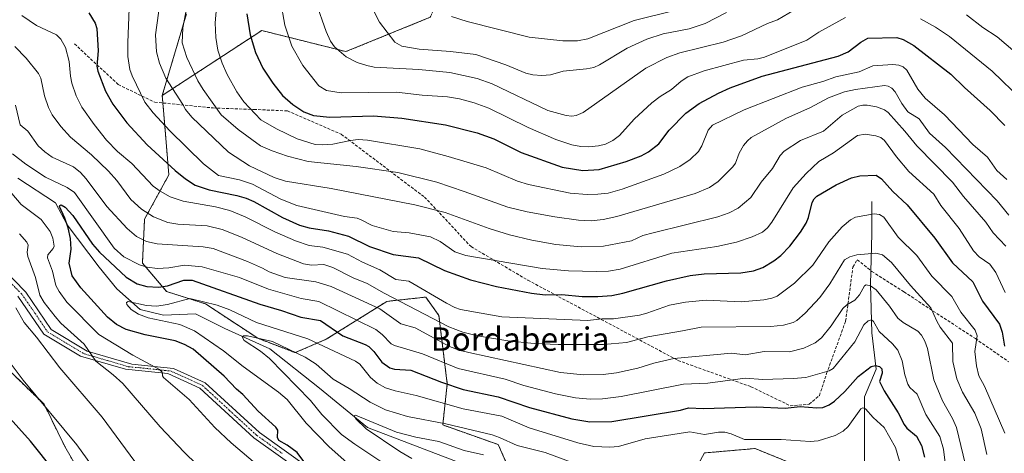
# Model space of a CAD drawing. Units: metres. Extents: x 668339 to 671798, y 4751316 to 4753713.
# Drawn here: x 668762 to 669099, y 4753220 to 4753369 of the extents above; entities that cross this region are included whole.
import ezdxf
from ezdxf.enums import TextEntityAlignment as Align

# ---------------------------------------------------------------- set-up
doc = ezdxf.new("R2010")
doc.units = ezdxf.units.M
doc.header["$MEASUREMENT"] = 0
for name, pattern in [('TRAZO_Y_PUNTO', [1, 0.5, -0.25, 0, -0.25]), ('TRAZOS', [0.75, 0.5, -0.25]), ('TRAZOSX2', [1.5, 1, -0.5])]:
    doc.linetypes.add(name, pattern=pattern)
for name, color, linetype, lineweight in [('Arbolado forestal', 92, 'TRAZOS', 0), ('Arbolado forestal CxS', 92, 'Continuous', 0), ('Camino', 19, 'Continuous', 0), ('Camino Cxs', 19, 'Continuous', 0), ('Camino eje', 39, 'TRAZO_Y_PUNTO', 13), ('Corriente natural lineal', 142, 'Continuous', 13), ('Curva de nivel maestra', 36, 'Continuous', 30), ('Curva de nivel normal', 36, 'Continuous', 0), ('Senda', 19, 'TRAZOSX2', 0), ('Texto cartográfico', 19, 'Continuous', 0)]:
    doc.layers.add(name, color=color, linetype=linetype, lineweight=lineweight)
doc.styles.add('Arial', font='txt', dxfattribs={"height": 0.2})

# ---------------------------------------------------------------- blocks, each defined once
blk = doc.blocks.new('*U154')
at = {"layer": 'Arbolado forestal CxS', "color": 92, "linetype": 'Continuous', "lineweight": 0}
blk.add_polyline3d([(668902.41, 4753369.45, 1068.79), (668873.53, 4753357.71, 1060.11), (668844.64, 4753364.94, 1051.43), (668810.51, 4753342.68, 1032.71), (668818.83, 4753370.65, 1039.84)], dxfattribs=at)
blk = doc.blocks.new('*U158')
at = {"layer": 'Curva de nivel normal', "color": 36, "linetype": 'Continuous', "lineweight": 0}
for points in [[(668840.25, 4753198.89, 1010), (668818.08, 4753220.42, 1010), (668809.75, 4753229.18, 1010), (668796.97, 4753243.98, 1010), (668793.71, 4753247.01, 1010), (668787.79, 4753251.68, 1010), (668783.75, 4753257.5, 1010), (668775.77, 4753264.72, 1010), (668773.78, 4753266.96, 1010), (668770.05, 4753271.74, 1010), (668768.58, 4753274.25, 1010), (668767.02, 4753280.28, 1010), (668764.37, 4753287.53, 1010), (668764.18, 4753289, 1010), (668764.48, 4753291.39, 1010), (668764.07, 4753292.43, 1010), (668761.51, 4753295.23, 1010)], [(668760.17, 4753339.33, 1010), (668761.82, 4753332.61, 1010), (668764.4, 4753330.42, 1010), (668767.98, 4753325.41, 1010), (668770.19, 4753323.34, 1010), (668772.73, 4753321.57, 1010), (668780.12, 4753318.18, 1010), (668782.43, 4753316.23, 1010), (668784.47, 4753314.09, 1010), (668791.54, 4753304.62, 1010), (668798.44, 4753297.1, 1010), (668801.71, 4753294.32, 1010), (668805.13, 4753292.64, 1010), (668808.74, 4753291.79, 1010), (668824.59, 4753290.77, 1010), (668827.93, 4753290.21, 1010), (668839.81, 4753285.84, 1010), (668844.87, 4753283.5, 1010), (668847.21, 4753282.26, 1010), (668852.73, 4753280.28, 1010), (668863.2, 4753278.79, 1010), (668868.43, 4753277.24, 1010), (668885.1, 4753269.55, 1010), (668892.39, 4753264.42, 1010), (668897.27, 4753263.04, 1010), (668909.02, 4753256.72, 1010), (668912.42, 4753255.39, 1010), (668915.69, 4753254.57, 1010), (668947.08, 4753247.76, 1010), (668955.03, 4753246.94, 1010), (668961.73, 4753247.06, 1010), (668966.34, 4753247.66, 1010), (668973.69, 4753249.22, 1010), (668979.13, 4753250.93, 1010), (668985.98, 4753252.6, 1010), (669005.8, 4753254.44, 1010), (669010.46, 4753253.86, 1010), (669016.95, 4753255, 1010), (669025.72, 4753254.8, 1010), (669030.57, 4753256.12, 1010), (669034.49, 4753257.93, 1010), (669036.66, 4753259.63, 1010), (669040.01, 4753263.72, 1010), (669044.03, 4753269.69, 1010), (669045.33, 4753270.94, 1010), (669048.09, 4753272.51, 1010), (669049.71, 4753274.41, 1010), (669051.41, 4753277.44, 1010), (669051.96, 4753277.79, 1010), (669053.43, 4753277.51, 1010), (669055.46, 4753276.14, 1010), (669059.95, 4753270.51, 1010), (669062.88, 4753266.38, 1010), (669064.72, 4753264.91, 1010), (669069.7, 4753261.9, 1010), (669070.93, 4753260.58, 1010), (669072.16, 4753258.49, 1010), (669073.04, 4753255.96, 1010), (669075.2, 4753245.23, 1010), (669078.21, 4753238.07, 1010), (669081.62, 4753232, 1010), (669082.91, 4753228.96, 1010), (669086.76, 4753213.23, 1010)]]:
    blk.add_polyline3d(points, dxfattribs=at)
blk = doc.blocks.new('*U163')
at = {"layer": 'Curva de nivel normal', "color": 36, "linetype": 'Continuous', "lineweight": 0}
for points in [[(668851.09, 4753375.21, 1055), (668852.6, 4753366.76, 1055), (668855.02, 4753359.59, 1055), (668858.77, 4753352.89, 1055), (668864.19, 4753345.96, 1055), (668866.87, 4753344.43, 1055), (668871.94, 4753343.55, 1055), (668890.82, 4753343.84, 1055), (668899.72, 4753342.76, 1055), (668908.36, 4753342.17, 1055), (668912.5, 4753341.49, 1055), (668917.46, 4753340.14, 1055), (668922.58, 4753338.31, 1055), (668936.02, 4753331.7, 1055), (668945.58, 4753327.59, 1055), (668950.98, 4753325.8, 1055), (668954.1, 4753325.21, 1055), (668956.8, 4753325.1, 1055), (668960.12, 4753325.45, 1055), (668962.56, 4753326.04, 1055), (668965.08, 4753327.24, 1055), (668967.33, 4753328.98, 1055), (668972.35, 4753334.6, 1055), (668978.48, 4753340.16, 1055), (668981.37, 4753342.37, 1055), (668985.25, 4753344.71, 1055), (668988.48, 4753347.55, 1055), (668990.79, 4753349.06, 1055), (668996.41, 4753351.1, 1055), (669009.93, 4753354.73, 1055), (669014.86, 4753355.21, 1055), (669017.05, 4753355.83, 1055), (669031.62, 4753361.64, 1055), (669035.79, 4753364.37, 1055), (669044.92, 4753369.38, 1055)], [(669070.61, 4753368.92, 1055), (669075.73, 4753366.12, 1055), (669080.57, 4753362.89, 1055), (669095.23, 4753350.95, 1055), (669105.37, 4753341.21, 1055)]]:
    blk.add_polyline3d(points, dxfattribs=at)
blk = doc.blocks.new('*U170')
at = {"layer": 'Curva de nivel normal', "color": 36, "linetype": 'Continuous', "lineweight": 0}
blk.add_polyline3d([(668896.17, 4753218.25, 985), (668892, 4753220.64, 985), (668880.41, 4753228.49, 985), (668876.94, 4753231.86, 985), (668876.39, 4753232.92, 985), (668876.76, 4753233.18, 985), (668890.86, 4753227.36, 985), (668897.46, 4753225.61, 985), (668905.44, 4753224.17, 985), (668914.04, 4753221.03, 985), (668920.69, 4753219.57, 985)], dxfattribs=at)
blk = doc.blocks.new('*U181')
at = {"layer": 'Curva de nivel normal', "color": 36, "linetype": 'Continuous', "lineweight": 0}
blk.add_polyline3d([(669004.04, 4753371.13, 1065), (668996.79, 4753367.35, 1065), (668991.28, 4753365.56, 1065), (668982.38, 4753363.81, 1065), (668976.79, 4753361.97, 1065), (668970.01, 4753358.88, 1065), (668960.52, 4753353.15, 1065), (668958.52, 4753352.28, 1065), (668955.99, 4753351.77, 1065), (668948.07, 4753351.01, 1065), (668943.71, 4753349.74, 1065), (668940.75, 4753349.51, 1065), (668937.69, 4753349.72, 1065), (668935.25, 4753350.28, 1065), (668928.43, 4753353.13, 1065), (668918.11, 4753356.76, 1065), (668909.42, 4753357.77, 1065), (668898.69, 4753358.5, 1065), (668892.73, 4753359.62, 1065), (668890.34, 4753360.98, 1065), (668885.05, 4753367.81, 1065), (668881.71, 4753374.29, 1065)], dxfattribs=at)
blk = doc.blocks.new('*U185')
at = {"layer": 'Curva de nivel normal', "color": 36, "linetype": 'Continuous', "lineweight": 0}
for points in [[(669079.97, 4753209.26, 1005), (669078.55, 4753221.46, 1005), (669077.24, 4753225.81, 1005), (669072.49, 4753233.32, 1005), (669069.52, 4753240.38, 1005), (669067, 4753242.66, 1005), (669066.29, 4753243.8, 1005), (669065.23, 4753246.92, 1005), (669064.34, 4753251.75, 1005), (669062.79, 4753255.39, 1005), (669061.07, 4753257.64, 1005), (669056.42, 4753261.79, 1005), (669054.45, 4753265.29, 1005), (669053.82, 4753265.84, 1005), (669052.67, 4753265.49, 1005), (669051.18, 4753264.05, 1005), (669048.11, 4753258.32, 1005), (669040.61, 4753249.09, 1005), (669039.34, 4753248.36, 1005), (669031.29, 4753246.09, 1005), (669026.94, 4753245.65, 1005), (669016.55, 4753245.4, 1005), (669010.53, 4753245.81, 1005), (668997.72, 4753244.13, 1005), (668989.27, 4753243.76, 1005), (668967.96, 4753239.59, 1005), (668961.52, 4753238.76, 1005), (668957.25, 4753238.59, 1005), (668952.25, 4753239.04, 1005), (668945.36, 4753240.44, 1005), (668934.55, 4753243.32, 1005), (668928.2, 4753245.47, 1005), (668912.05, 4753249.16, 1005), (668899.77, 4753254.19, 1005), (668890.19, 4753256.98, 1005), (668888.99, 4753257.63, 1005), (668885.96, 4753260.83, 1005), (668883.75, 4753262.5, 1005), (668864.2, 4753272.11, 1005), (668858.13, 4753273.1, 1005), (668846.96, 4753276.34, 1005), (668836.96, 4753280.26, 1005), (668824.17, 4753284.02, 1005), (668818.18, 4753284.55, 1005), (668812.72, 4753283.66, 1005), (668808.84, 4753283.42, 1005), (668805.37, 4753283.82, 1005), (668802.72, 4753284.64, 1005), (668797.37, 4753287.41, 1005), (668794.01, 4753290.35, 1005), (668780.42, 4753309.48, 1005), (668777.85, 4753311.12, 1005), (668770.43, 4753314.68, 1005), (668763.69, 4753319.13, 1005), (668759.17, 4753322.73, 1005)], [(668758.95, 4753309.05, 1005), (668762.1, 4753305.32, 1005), (668769.02, 4753300.23, 1005), (668772.1, 4753296.04, 1005), (668772.96, 4753293.83, 1005), (668773.41, 4753291.09, 1005), (668773.15, 4753290.22, 1005), (668771.27, 4753288.04, 1005), (668771.16, 4753287, 1005), (668772.9, 4753282.43, 1005), (668774.02, 4753277.57, 1005), (668775.12, 4753275.49, 1005), (668777.77, 4753271.84, 1005), (668788.77, 4753260.74, 1005), (668800.38, 4753253.7, 1005), (668809.53, 4753248.84, 1005), (668810.54, 4753247.92, 1005), (668810.65, 4753247.32, 1005), (668810.64, 4753246.6, 1005), (668811, 4753246.07, 1005), (668819.77, 4753238.46, 1005), (668828.56, 4753228.93, 1005), (668834.19, 4753223.64, 1005), (668844.01, 4753215.36, 1005)]]:
    blk.add_polyline3d(points, dxfattribs=at)
blk = doc.blocks.new('*U191')
at = {"layer": 'Curva de nivel normal', "color": 36, "linetype": 'Continuous', "lineweight": 0}
blk.add_polyline3d([(668829.1, 4753372.8, 1045), (668828.68, 4753367.54, 1045), (668828.89, 4753362.52, 1045), (668829.59, 4753358.22, 1045), (668831.04, 4753353.78, 1045), (668832.78, 4753349.91, 1045), (668836.11, 4753343.91, 1045), (668838.47, 4753340.52, 1045), (668844.32, 4753334.33, 1045), (668849.71, 4753331.23, 1045), (668856.84, 4753327.81, 1045), (668862.92, 4753325.9, 1045), (668865.59, 4753325.71, 1045), (668868.99, 4753325.98, 1045), (668875.09, 4753327.3, 1045), (668877.76, 4753327.62, 1045), (668880.87, 4753327.39, 1045), (668898.86, 4753324.34, 1045), (668908.62, 4753321.79, 1045), (668921.68, 4753317.89, 1045), (668932.37, 4753313.35, 1045), (668936.13, 4753312.2, 1045), (668950.46, 4753309.25, 1045), (668956.28, 4753308.74, 1045), (668959.93, 4753308.81, 1045), (668963.52, 4753309.26, 1045), (668968.24, 4753310.59, 1045), (668982.61, 4753315.69, 1045), (668988.1, 4753318.35, 1045), (668991.58, 4753320.74, 1045), (668994.48, 4753323.45, 1045), (668995.59, 4753325.4, 1045), (668997.76, 4753330.76, 1045), (668999.29, 4753332.54, 1045), (669010.17, 4753337.75, 1045), (669030.04, 4753345.56, 1045), (669037.12, 4753347.44, 1045), (669041.59, 4753349.1, 1045), (669049.59, 4753350.82, 1045), (669054.27, 4753352.78, 1045), (669061.18, 4753353.28, 1045), (669063.16, 4753353.1, 1045), (669064.68, 4753352.44, 1045), (669065.91, 4753351.31, 1045), (669069.73, 4753344.83, 1045), (669072.21, 4753341.75, 1045), (669078.86, 4753336.06, 1045), (669088.6, 4753325.83, 1045), (669093.65, 4753321.51, 1045), (669096.76, 4753316.95, 1045), (669100.27, 4753313.91, 1045)], dxfattribs=at)
blk = doc.blocks.new('*U194')
at = {"layer": 'Curva de nivel normal', "color": 36, "linetype": 'Continuous', "lineweight": 0}
blk.add_polyline3d([(668909.71, 4753369.71, 1070), (668915.08, 4753368.07, 1070), (668936.33, 4753362.68, 1070), (668947.95, 4753361.45, 1070), (668952.93, 4753361.36, 1070), (668956.56, 4753362.04, 1070), (668972.38, 4753368.41, 1070), (668985.78, 4753371.66, 1070)], dxfattribs=at)
blk = doc.blocks.new('*U196')
at = {"layer": 'Curva de nivel normal', "color": 36, "linetype": 'Continuous', "lineweight": 0}
blk.add_polyline3d([(668879.84, 4753211.61, 995), (668867.81, 4753222.27, 995), (668859.94, 4753230.38, 995), (668853.34, 4753238.49, 995), (668850.37, 4753241.02, 995), (668838.24, 4753249.78, 995), (668831.49, 4753255.13, 995), (668821.61, 4753262.06, 995), (668816.55, 4753264.21, 995), (668805.74, 4753266.44, 995), (668802.33, 4753267.75, 995), (668799.89, 4753269.35, 995), (668798.4, 4753271.1, 995), (668798.26, 4753271.79, 995), (668798.8, 4753272.14, 995), (668805.06, 4753270.7, 995), (668808.58, 4753270.54, 995), (668812.31, 4753271.08, 995), (668819.99, 4753273.14, 995), (668829.38, 4753270.79, 995), (668833.67, 4753269.24, 995), (668842.81, 4753264.91, 995), (668860.48, 4753259.3, 995), (668876.83, 4753251.68, 995), (668878.32, 4753250.61, 995), (668882, 4753246.01, 995), (668884.21, 4753244.12, 995), (668887.14, 4753242.49, 995), (668890.4, 4753241.44, 995), (668897.59, 4753239.87, 995), (668913.78, 4753235.34, 995), (668926.96, 4753232.77, 995), (668936.43, 4753228.8, 995), (668953.04, 4753223.62, 995), (668958.57, 4753222.44, 995), (668964.02, 4753222.16, 995), (668967.02, 4753222.41, 995), (668976.19, 4753225.03, 995), (668991.5, 4753227.42, 995), (668996.53, 4753226.5, 995), (669001.3, 4753227.36, 995), (669003.47, 4753227.28, 995), (669005.63, 4753226.73, 995), (669010.26, 4753224.76, 995), (669015.23, 4753224.77, 995), (669022.8, 4753224.86, 995), (669032.78, 4753224.1, 995), (669035.54, 4753224.35, 995), (669041.34, 4753226.16, 995), (669044.12, 4753227.66, 995), (669045.76, 4753229.23, 995), (669050.13, 4753235.27, 995), (669050.86, 4753235.7, 995), (669051.76, 4753235.3, 995), (669054.42, 4753232.33, 995), (669058.2, 4753228.9, 995), (669061.99, 4753222.09, 995), (669063.41, 4753217.4, 995)], dxfattribs=at)
blk = doc.blocks.new('*U197')
at = {"layer": 'Curva de nivel normal', "color": 36, "linetype": 'Continuous', "lineweight": 0}
blk.add_polyline3d([(668892.39, 4753212.69, 990), (668876.55, 4753223.17, 990), (668872.06, 4753226.56, 990), (668865.29, 4753233.42, 990), (668861.37, 4753238.13, 990), (668847.25, 4753252.51, 990), (668844.26, 4753255.06, 990), (668838.58, 4753258.76, 990), (668837.89, 4753260.02, 990), (668838.35, 4753260.35, 990), (668839.73, 4753260.35, 990), (668848.33, 4753258.33, 990), (668859.5, 4753252.96, 990), (668863.3, 4753250.56, 990), (668869.17, 4753245.43, 990), (668874.69, 4753242.32, 990), (668881.86, 4753237.6, 990), (668887.09, 4753235.01, 990), (668894.66, 4753232.74, 990), (668907.83, 4753230.22, 990), (668923.7, 4753226.45, 990), (668926.18, 4753225.54, 990), (668932.23, 4753222.72, 990), (668941.83, 4753220.32, 990), (668956.05, 4753215.06, 990)], dxfattribs=at)
blk = doc.blocks.new('*U199')
at = {"layer": 'Curva de nivel normal', "color": 36, "linetype": 'Continuous', "lineweight": 0}
blk.add_polyline3d([(668799.39, 4753378.4, 1030), (668798.7, 4753360.77, 1030), (668798.75, 4753356.08, 1030), (668799.43, 4753351.58, 1030), (668800.18, 4753349.36, 1030), (668804.5, 4753340.41, 1030), (668807.41, 4753336.73, 1030), (668813.07, 4753330.54, 1030), (668824.71, 4753319.28, 1030), (668829.8, 4753315.27, 1030), (668837.02, 4753313.79, 1030), (668841.42, 4753312.33, 1030), (668851.24, 4753307.15, 1030), (668856.68, 4753305.03, 1030), (668873.05, 4753301.19, 1030), (668877.39, 4753300.59, 1030), (668878.77, 4753300.06, 1030), (668882.52, 4753298.17, 1030), (668889.71, 4753296.11, 1030), (668895.25, 4753295.66, 1030), (668902.56, 4753294.28, 1030), (668905.84, 4753292.64, 1030), (668910.9, 4753289.06, 1030), (668914.61, 4753287.81, 1030), (668940.83, 4753283.42, 1030), (668949.92, 4753282.62, 1030), (668959.53, 4753282.34, 1030), (668963.55, 4753282.5, 1030), (668967.56, 4753283.12, 1030), (668985.37, 4753288.6, 1030), (669000.75, 4753290.88, 1030), (669007.55, 4753292.47, 1030), (669012.83, 4753294.26, 1030), (669016.45, 4753295.89, 1030), (669018.15, 4753297.28, 1030), (669019.64, 4753299.29, 1030), (669026.98, 4753311.03, 1030), (669031.36, 4753315.97, 1030), (669035.76, 4753320.07, 1030), (669040.72, 4753323.03, 1030), (669049.06, 4753328.97, 1030), (669051.65, 4753329.45, 1030), (669055.29, 4753328.87, 1030), (669057.03, 4753328.26, 1030), (669058.22, 4753327.3, 1030), (669062.35, 4753321.68, 1030), (669066.64, 4753316.59, 1030), (669075.16, 4753308.81, 1030), (669077.58, 4753305.03, 1030), (669083.88, 4753297.14, 1030), (669088.82, 4753289.4, 1030), (669090.76, 4753287.39, 1030), (669094.42, 4753284.89, 1030), (669096.46, 4753282.02, 1030), (669099.71, 4753275.15, 1030)], dxfattribs=at)
blk = doc.blocks.new('*U200')
at = {"layer": 'Curva de nivel normal', "color": 36, "linetype": 'Continuous', "lineweight": 0}
for points in [[(668801.34, 4753195.09, 1020), (668781.25, 4753222.93, 1020), (668762.86, 4753245.09, 1020), (668755.93, 4753254.27, 1020)], [(668762.3, 4753370.05, 1020), (668767.43, 4753366.63, 1020), (668774.24, 4753363.44, 1020), (668775.78, 4753361.93, 1020), (668777.3, 4753359.17, 1020), (668778.64, 4753354.29, 1020), (668779, 4753349.28, 1020), (668779.51, 4753346.85, 1020), (668781.02, 4753342.61, 1020), (668782.94, 4753338.62, 1020), (668787.14, 4753332.72, 1020), (668791.42, 4753327.42, 1020), (668795.18, 4753323.51, 1020), (668800.03, 4753319.35, 1020), (668807.44, 4753311.64, 1020), (668809.75, 4753309.88, 1020), (668813.23, 4753307.96, 1020), (668817.7, 4753306.46, 1020), (668828.81, 4753304.54, 1020), (668833.69, 4753303.24, 1020), (668839.01, 4753301.15, 1020), (668849.14, 4753295.91, 1020), (668856.2, 4753292.88, 1020), (668860.9, 4753291.32, 1020), (668865.65, 4753290.71, 1020), (668874.07, 4753288.33, 1020), (668879.23, 4753285.56, 1020), (668885.1, 4753282.89, 1020), (668890.65, 4753279.68, 1020), (668895.07, 4753279.07, 1020), (668907.97, 4753271.53, 1020), (668910.83, 4753270.01, 1020), (668912.8, 4753269.38, 1020), (668926.95, 4753266.8, 1020), (668956.56, 4753265.62, 1020), (668961.27, 4753266.12, 1020), (668965.34, 4753266.13, 1020), (668974.22, 4753267.44, 1020), (668976.7, 4753268.04, 1020), (668984.53, 4753270.81, 1020), (668989.99, 4753271.84, 1020), (668997.1, 4753272.5, 1020), (669009.05, 4753271.94, 1020), (669016.83, 4753272.66, 1020), (669019.64, 4753273.25, 1020), (669021.42, 4753273.97, 1020), (669027.41, 4753278.34, 1020), (669033.74, 4753284.55, 1020), (669039.19, 4753292.58, 1020), (669043.73, 4753297.66, 1020), (669046.64, 4753300.12, 1020), (669048.29, 4753301.02, 1020), (669054.77, 4753302.09, 1020), (669056.53, 4753301.94, 1020), (669057.99, 4753301.03, 1020), (669062.92, 4753294.09, 1020), (669069.38, 4753287.86, 1020), (669074.54, 4753280.73, 1020), (669081.34, 4753273.81, 1020), (669084.47, 4753268.48, 1020), (669089.35, 4753262.21, 1020), (669090.01, 4753260.31, 1020), (669089.31, 4753254.93, 1020), (669089.79, 4753250.09, 1020), (669090.62, 4753246.67, 1020), (669092.61, 4753243.03, 1020), (669099.49, 4753227.02, 1020)]]:
    blk.add_polyline3d(points, dxfattribs=at)
blk = doc.blocks.new('*U202')
at = {"layer": 'Curva de nivel normal', "color": 36, "linetype": 'Continuous', "lineweight": 0}
blk.add_polyline3d([(668819.7, 4753377.44, 1040), (668817.63, 4753365.86, 1040), (668817.34, 4753360.75, 1040), (668818.96, 4753355.71, 1040), (668822.73, 4753347.74, 1040), (668824.5, 4753344.73, 1040), (668830.73, 4753336, 1040), (668836.54, 4753331, 1040), (668844.27, 4753325.47, 1040), (668848.21, 4753323.68, 1040), (668853.53, 4753321.85, 1040), (668860.54, 4753320.05, 1040), (668877.03, 4753318.36, 1040), (668891.38, 4753316.33, 1040), (668904.68, 4753312.99, 1040), (668914.13, 4753309.83, 1040), (668929.07, 4753304.4, 1040), (668935.65, 4753302.81, 1040), (668945.17, 4753301.04, 1040), (668953.25, 4753299.91, 1040), (668957.69, 4753299.77, 1040), (668961.71, 4753300.14, 1040), (668966.5, 4753301.19, 1040), (668993.34, 4753309.06, 1040), (668998.28, 4753311.1, 1040), (669001.21, 4753313.18, 1040), (669006.28, 4753318.19, 1040), (669007.16, 4753319.51, 1040), (669008.46, 4753322.9, 1040), (669009.92, 4753325.53, 1040), (669011.23, 4753327.19, 1040), (669012.54, 4753328.23, 1040), (669024.4, 4753334.74, 1040), (669032.86, 4753338.61, 1040), (669039.08, 4753341.91, 1040), (669044.53, 4753343.91, 1040), (669048.37, 4753344.69, 1040), (669058.23, 4753346.14, 1040), (669059.5, 4753345.9, 1040), (669060.78, 4753345.17, 1040), (669061.97, 4753343.9, 1040), (669064.18, 4753339.92, 1040), (669066.31, 4753337.05, 1040), (669070.12, 4753334.66, 1040), (669073.76, 4753329.75, 1040), (669079.19, 4753324.88, 1040), (669096.91, 4753306.56, 1040), (669100.88, 4753301.69, 1040)], dxfattribs=at)
blk = doc.blocks.new('*U214')
at = {"layer": 'Curva de nivel normal', "color": 36, "linetype": 'Continuous', "lineweight": 0}
for points in [[(668863.2, 4753374.6, 1060), (668866.7, 4753364.61, 1060), (668868.23, 4753361.24, 1060), (668869.59, 4753359.39, 1060), (668873.61, 4753355.93, 1060), (668877.35, 4753353.94, 1060), (668880.73, 4753352.92, 1060), (668883.16, 4753352.42, 1060), (668898.53, 4753351.6, 1060), (668909.19, 4753350.54, 1060), (668918.53, 4753348.5, 1060), (668923.73, 4753346.66, 1060), (668942.79, 4753337.49, 1060), (668949.09, 4753335.78, 1060), (668951.06, 4753335.57, 1060), (668952.5, 4753335.79, 1060), (668954.87, 4753336.89, 1060), (668976.36, 4753351.98, 1060), (668983.58, 4753355.65, 1060), (668988.02, 4753357.26, 1060), (669002.91, 4753360.98, 1060), (669009.27, 4753363.1, 1060), (669018.16, 4753367.29, 1060), (669021.56, 4753368.55, 1060), (669027.41, 4753372.07, 1060)], [(669086.35, 4753370.36, 1060), (669092.02, 4753365.92, 1060), (669096.9, 4753362.77, 1060), (669105.34, 4753355.53, 1060)]]:
    blk.add_polyline3d(points, dxfattribs=at)
blk = doc.blocks.new('*U224')
at = {"layer": 'Curva de nivel normal', "color": 36, "linetype": 'Continuous', "lineweight": 0}
blk.add_polyline3d([(668810.22, 4753378.38, 1035), (668808.17, 4753363.42, 1035), (668808.49, 4753357.68, 1035), (668809.6, 4753353.8, 1035), (668811.79, 4753348.65, 1035), (668817.63, 4753339.64, 1035), (668818.47, 4753337.84, 1035), (668820.72, 4753335.3, 1035), (668833.21, 4753323.23, 1035), (668840.45, 4753318.54, 1035), (668848.9, 4753314.61, 1035), (668852.77, 4753313.27, 1035), (668868.45, 4753310.77, 1035), (668897.12, 4753305.2, 1035), (668907.52, 4753302.6, 1035), (668922.65, 4753297.11, 1035), (668929.62, 4753294.94, 1035), (668937.35, 4753293.05, 1035), (668945.49, 4753291.64, 1035), (668954.26, 4753290.84, 1035), (668961.9, 4753291.02, 1035), (668971.47, 4753292.85, 1035), (668975.41, 4753294.69, 1035), (668978.91, 4753295.62, 1035), (669001.14, 4753301.05, 1035), (669004.96, 4753302.49, 1035), (669008.02, 4753304.11, 1035), (669012.46, 4753307.69, 1035), (669015.92, 4753312.98, 1035), (669019.8, 4753317.6, 1035), (669022.45, 4753322.1, 1035), (669023.86, 4753323.64, 1035), (669029.45, 4753327.22, 1035), (669037.4, 4753330.49, 1035), (669043.7, 4753335.92, 1035), (669049.21, 4753339.03, 1035), (669050.78, 4753339.4, 1035), (669052.32, 4753339.32, 1035), (669055.56, 4753338.74, 1035), (669058.31, 4753337.8, 1035), (669059.55, 4753336.81, 1035), (669065.23, 4753330.43, 1035), (669069.35, 4753325.44, 1035), (669081.64, 4753312.94, 1035), (669085.32, 4753308.06, 1035), (669093, 4753299.32, 1035), (669095.49, 4753295.58, 1035), (669099.93, 4753291, 1035)], dxfattribs=at)
blk = doc.blocks.new('*U234')
at = {"layer": 'Curva de nivel normal', "color": 36, "linetype": 'Continuous', "lineweight": 0}
for points in [[(668807.53, 4753208.55, 1015), (668789.89, 4753232.42, 1015), (668775.44, 4753249.36, 1015), (668767.35, 4753259.86, 1015), (668763.18, 4753264.89, 1015), (668760.3, 4753269.9, 1015)], [(668760, 4753359.51, 1015), (668763.85, 4753355.44, 1015), (668768.12, 4753350.16, 1015), (668768.82, 4753348.63, 1015), (668770.17, 4753342.55, 1015), (668771.5, 4753338.54, 1015), (668772.76, 4753336.09, 1015), (668775.69, 4753332.04, 1015), (668779.08, 4753328.35, 1015), (668786.22, 4753322.3, 1015), (668792.08, 4753316.69, 1015), (668794.94, 4753313.51, 1015), (668799.78, 4753307.01, 1015), (668803.35, 4753303.69, 1015), (668807.47, 4753301.06, 1015), (668812.47, 4753299.1, 1015), (668815.86, 4753298.56, 1015), (668825.97, 4753297.97, 1015), (668831.11, 4753296.77, 1015), (668837.69, 4753294.17, 1015), (668849.83, 4753288.57, 1015), (668858.92, 4753285.02, 1015), (668861.71, 4753284.56, 1015), (668865.91, 4753284.72, 1015), (668869.04, 4753283.71, 1015), (668875.97, 4753280.17, 1015), (668880.81, 4753278.31, 1015), (668886.66, 4753274.93, 1015), (668908.78, 4753263.41, 1015), (668913.6, 4753261.55, 1015), (668918.62, 4753260.32, 1015), (668929.07, 4753258.62, 1015), (668938.05, 4753257.74, 1015), (668946.3, 4753257.39, 1015), (668961.9, 4753257.38, 1015), (668969.81, 4753258.02, 1015), (668977.13, 4753259.97, 1015), (668988.93, 4753262.01, 1015), (668995.41, 4753263.27, 1015), (669019.25, 4753263.56, 1015), (669023.61, 4753263.98, 1015), (669026.91, 4753264.84, 1015), (669028.25, 4753265.59, 1015), (669031.11, 4753268.11, 1015), (669036.07, 4753273.47, 1015), (669039.48, 4753278.15, 1015), (669044.6, 4753286.36, 1015), (669046.32, 4753287.38, 1015), (669048.83, 4753288.08, 1015), (669055.28, 4753288.7, 1015), (669057.59, 4753288.02, 1015), (669060.66, 4753285.47, 1015), (669067.17, 4753277.62, 1015), (669074.12, 4753269.91, 1015), (669076.2, 4753265.36, 1015), (669077.36, 4753263.32, 1015), (669081.56, 4753257.82, 1015), (669081.71, 4753251.48, 1015), (669083.04, 4753245.61, 1015), (669085, 4753241.02, 1015), (669089.22, 4753233.78, 1015), (669091.39, 4753228.46, 1015), (669093.42, 4753219.69, 1015)]]:
    blk.add_polyline3d(points, dxfattribs=at)
blk = doc.blocks.new('*U245')
at = {"layer": 'Curva de nivel maestra', "color": 36, "linetype": 'Continuous', "lineweight": 30}
blk.add_polyline3d([(668861.17, 4753214.58, 1000), (668856.75, 4753220.37, 1000), (668853.32, 4753222.85, 1000), (668850.49, 4753224.44, 1000), (668850, 4753225.49, 1000), (668850.17, 4753227.95, 1000), (668849.5, 4753229.01, 1000), (668843.38, 4753234.54, 1000), (668838.2, 4753240.22, 1000), (668836.03, 4753242.04, 1000), (668831.75, 4753246.54, 1000), (668821.11, 4753255.81, 1000), (668818.16, 4753257.38, 1000), (668814.92, 4753258.59, 1000), (668804.67, 4753260.61, 1000), (668798.11, 4753262.54, 1000), (668794.82, 4753264.22, 1000), (668791.7, 4753266.72, 1000), (668782.57, 4753276.74, 1000), (668779.64, 4753280.89, 1000), (668778.59, 4753285.19, 1000), (668779.22, 4753290.06, 1000), (668779.06, 4753293.66, 1000), (668778.27, 4753297.3, 1000), (668777.09, 4753300.68, 1000), (668775.24, 4753304.64, 1000), (668775.34, 4753305.02, 1000), (668775.86, 4753305.18, 1000), (668777.22, 4753304.46, 1000), (668779.88, 4753301.56, 1000), (668786.64, 4753291.7, 1000), (668789.01, 4753289.02, 1000), (668798.17, 4753280.48, 1000), (668801.87, 4753278.13, 1000), (668805.26, 4753277.22, 1000), (668809.28, 4753276.98, 1000), (668812.34, 4753277.43, 1000), (668817.97, 4753279.41, 1000), (668820.82, 4753279.41, 1000), (668844.03, 4753271.17, 1000), (668851.42, 4753269.05, 1000), (668858.04, 4753266.73, 1000), (668864.77, 4753265.59, 1000), (668872.45, 4753260.28, 1000), (668880.12, 4753257.41, 1000), (668881.39, 4753256.68, 1000), (668883.12, 4753254.97, 1000), (668885.88, 4753251.26, 1000), (668888.6, 4753249.31, 1000), (668890.15, 4753248.88, 1000), (668895.84, 4753248.52, 1000), (668906.26, 4753244.44, 1000), (668913.74, 4753241.89, 1000), (668925.7, 4753239.41, 1000), (668936.5, 4753235.76, 1000), (668950.97, 4753231.85, 1000), (668957.14, 4753230.82, 1000), (668964.69, 4753230.98, 1000), (668988.3, 4753234.86, 1000), (668991.08, 4753235.62, 1000), (668996.14, 4753235.46, 1000), (669014.27, 4753235.99, 1000), (669024.18, 4753235.54, 1000), (669029.36, 4753236.15, 1000), (669035.11, 4753235.65, 1000), (669037.16, 4753235.82, 1000), (669039.27, 4753236.72, 1000), (669041.11, 4753237.98, 1000), (669044.65, 4753241.3, 1000), (669049.21, 4753246.38, 1000), (669053.67, 4753249.77, 1000), (669055.18, 4753250.2, 1000), (669056.58, 4753249.86, 1000), (669057.36, 4753249.05, 1000), (669057.44, 4753247.58, 1000), (669056.53, 4753244.65, 1000), (669058.1, 4753241.51, 1000), (669062.91, 4753233.99, 1000), (669064.97, 4753229.9, 1000), (669065.92, 4753228.68, 1000), (669069.22, 4753225.92, 1000), (669071, 4753222.8, 1000), (669071.99, 4753218.75, 1000)], dxfattribs=at)
blk = doc.blocks.new('*U255')
at = {"layer": 'Curva de nivel maestra', "color": 36, "linetype": 'Continuous', "lineweight": 30}
for points in [[(668753.7, 4753073.5, 1025), (668773.35, 4753094.51, 1025), (668783.13, 4753107.6, 1025), (668791.4, 4753117.69, 1025), (668797.27, 4753124.32, 1025), (668814.65, 4753142.42, 1025), (668815.54, 4753143.83, 1025), (668815.81, 4753146.01, 1025), (668815.21, 4753149.34, 1025), (668813.92, 4753152.94, 1025), (668808.43, 4753162.91, 1025), (668800.51, 4753175.26, 1025), (668780.68, 4753204.18, 1025), (668773.46, 4753214.02, 1025), (668765.29, 4753224.28, 1025), (668747.27, 4753244.19, 1025)], [(668785.35, 4753371.02, 1025), (668787.45, 4753367.49, 1025), (668788.11, 4753365.57, 1025), (668788.48, 4753357.99, 1025), (668788.1, 4753352.68, 1025), (668788.38, 4753351.01, 1025), (668791, 4753344.11, 1025), (668793.56, 4753339.74, 1025), (668798.34, 4753333.3, 1025), (668805.29, 4753325.8, 1025), (668814.9, 4753316.97, 1025), (668818.48, 4753314.09, 1025), (668821.78, 4753312, 1025), (668826.56, 4753310.33, 1025), (668836.12, 4753308.4, 1025), (668839.25, 4753307.49, 1025), (668841.91, 4753306.34, 1025), (668851.71, 4753300.88, 1025), (668857.56, 4753298.27, 1025), (668860.9, 4753297.3, 1025), (668867.49, 4753296.32, 1025), (668874.36, 4753294.43, 1025), (668881.56, 4753290.96, 1025), (668889.72, 4753288.15, 1025), (668898.37, 4753287, 1025), (668907.33, 4753282.75, 1025), (668916.22, 4753279.5, 1025), (668925.16, 4753277.19, 1025), (668937.21, 4753274.92, 1025), (668941.83, 4753274.42, 1025), (668947.6, 4753274.43, 1025), (668954.58, 4753273.83, 1025), (668959.94, 4753273.77, 1025), (668964.73, 4753274.2, 1025), (668968.47, 4753274.91, 1025), (668983.44, 4753279.22, 1025), (668991.62, 4753281.04, 1025), (668996.42, 4753281.53, 1025), (669008.98, 4753281.89, 1025), (669013.36, 4753282.58, 1025), (669016.54, 4753283.72, 1025), (669020.35, 4753285.98, 1025), (669022.73, 4753287.85, 1025), (669025.79, 4753291.06, 1025), (669029.47, 4753295.86, 1025), (669031.44, 4753298.97, 1025), (669032.21, 4753300.83, 1025), (669033.47, 4753306.03, 1025), (669034.13, 4753307.27, 1025), (669035.04, 4753308.17, 1025), (669041.73, 4753312.11, 1025), (669046.97, 4753314.46, 1025), (669049.83, 4753315.15, 1025), (669055.37, 4753315.34, 1025), (669057.26, 4753314.08, 1025), (669061.15, 4753309.8, 1025), (669066.04, 4753305.24, 1025), (669075.48, 4753293.76, 1025), (669081.56, 4753285.34, 1025), (669088.55, 4753278.87, 1025), (669091.83, 4753272.25, 1025), (669097.66, 4753264.3, 1025), (669098.67, 4753261.54, 1025), (669099.38, 4753256.82, 1025)]]:
    blk.add_polyline3d(points, dxfattribs=at)
blk = doc.blocks.new('*U257')
at = {"layer": 'Curva de nivel maestra', "color": 36, "linetype": 'Continuous', "lineweight": 30}
blk.add_polyline3d([(668839.56, 4753370.62, 1050), (668840.63, 4753363.47, 1050), (668842.56, 4753357.37, 1050), (668845.07, 4753352.04, 1050), (668848.41, 4753346.87, 1050), (668851.82, 4753342.7, 1050), (668855.35, 4753339.61, 1050), (668859.13, 4753337.02, 1050), (668862.38, 4753335.78, 1050), (668868.02, 4753335.27, 1050), (668882.98, 4753335.7, 1050), (668892.74, 4753334.93, 1050), (668907.65, 4753332.62, 1050), (668918.52, 4753329.82, 1050), (668924.22, 4753327.78, 1050), (668933.59, 4753323.15, 1050), (668947.75, 4753318.14, 1050), (668954.79, 4753316.93, 1050), (668960.36, 4753317.26, 1050), (668969.63, 4753320.08, 1050), (668974.76, 4753322.03, 1050), (668977.29, 4753323.33, 1050), (668980.84, 4753326.16, 1050), (668984.42, 4753330.75, 1050), (668990.07, 4753336.64, 1050), (668994.68, 4753339.98, 1050), (669001.33, 4753343.5, 1050), (669005.35, 4753345.28, 1050), (669016.35, 4753349.34, 1050), (669042.41, 4753356.18, 1050), (669045.75, 4753357.61, 1050), (669050.14, 4753360.95, 1050), (669052.6, 4753362.35, 1050), (669062.52, 4753362.55, 1050), (669064.69, 4753361.84, 1050), (669068.28, 4753359.81, 1050), (669081.03, 4753350.03, 1050), (669085.73, 4753345.36, 1050), (669094.5, 4753337.57, 1050), (669099.54, 4753332.39, 1050)], dxfattribs=at)

msp = doc.modelspace()

# ---------------------------------------------------------------- linework, layer by layer
at = {"layer": 'Arbolado forestal', "color": 92, "linetype": 'TRAZOS', "lineweight": 0}
for points in [[(668810.51, 4753342.68, 1032.71), (668844.64, 4753364.94, 1051.43), (668873.52, 4753357.71, 1060.11), (668902.41, 4753369.45, 1068.79), (668922.26, 4753412.8, 1080.26), (668912.32, 4753475.01, 1081.87), (668909.58, 4753485.06, 1081.26), (668908.82, 4753487.82, 1081.39), (668908.34, 4753489.6, 1081.38), (668904.08, 4753505.17, 1083.45), (668894.26, 4753513.48, 1085.67), (668876.12, 4753513.48, 1085.81), (668867.05, 4753518.02, 1088.9), (668857.98, 4753528.6, 1094.32), (668873.85, 4753546.73, 1101.37), (668894.26, 4753578.47, 1114.88), (668921.47, 4753602.66, 1127.71), (668918.44, 4753623.82, 1133.47)], [(668810.51, 4753342.68, 1032.71), (668844.64, 4753364.94, 1051.43), (668873.52, 4753357.71, 1060.11), (668902.41, 4753369.45, 1068.79), (668922.26, 4753412.8, 1080.26), (668912.32, 4753475.01, 1081.87), (668909.58, 4753485.06, 1081.26), (668908.82, 4753487.82, 1081.39), (668908.34, 4753489.6, 1081.38), (668904.08, 4753505.17, 1083.45), (668894.26, 4753513.48, 1085.67), (668876.12, 4753513.48, 1085.81), (668867.05, 4753518.02, 1088.9), (668857.98, 4753528.6, 1094.32), (668873.85, 4753546.73, 1101.37), (668894.26, 4753578.47, 1114.88), (668921.47, 4753602.66, 1127.71), (668918.44, 4753623.82, 1133.47)], [(668759.98, 4753129.4, 1041.33), (668767.9, 4753136.81, 1040.48), (668811.08, 4753134.74, 1022.81), (668832.84, 4753145.77, 1018.07), (668835.08, 4753162.58, 1016.08), (668795.22, 4753196.73, 1021.54), (668783.13, 4753211.85, 1022.01), (668777.13, 4753222.36, 1021.45), (668769.96, 4753236.87, 1019.81), (668759.1, 4753247.41, 1020.35), (668739.44, 4753264.05, 1022.83), (668728.1, 4753274.63, 1024.54), (668706.93, 4753288.24, 1028.78), (668685.76, 4753301.85, 1031.91), (668669.13, 4753320.75, 1029.85), (668651.74, 4753340.41, 1031.57), (668637.21, 4753347.68, 1034.05), (668635.1, 4753348.73, 1034.28), (668625.84, 4753349.17, 1036.2), (668603.35, 4753350.24, 1041.04), (668602.78, 4753352.92, 1039.69), (668602.53, 4753354.07, 1039.08), (668602.29, 4753355.22, 1038.49), (668598.76, 4753371.72, 1031.89)], [(668759.98, 4753129.4, 1041.33), (668767.9, 4753136.81, 1040.48), (668811.08, 4753134.74, 1022.81), (668832.84, 4753145.77, 1018.07), (668835.08, 4753162.58, 1016.08), (668795.22, 4753196.73, 1021.54), (668783.13, 4753211.85, 1022.01), (668777.13, 4753222.36, 1021.45), (668769.96, 4753236.87, 1019.81), (668759.1, 4753247.41, 1020.35), (668739.44, 4753264.05, 1022.83), (668728.1, 4753274.63, 1024.54), (668706.93, 4753288.24, 1028.78), (668685.76, 4753301.85, 1031.91), (668669.13, 4753320.75, 1029.85), (668651.74, 4753340.41, 1031.57), (668637.21, 4753347.68, 1034.05), (668635.1, 4753348.73, 1034.28), (668625.84, 4753349.17, 1036.2), (668603.35, 4753350.24, 1041.04), (668602.78, 4753352.92, 1039.69), (668602.53, 4753354.07, 1039.08), (668602.29, 4753355.22, 1038.49), (668598.76, 4753371.72, 1031.89)], [(668818.83, 4753370.65, 1039.84), (668810.51, 4753342.68, 1032.71)], [(668818.83, 4753370.65, 1039.84), (668810.51, 4753342.68, 1032.71)], [(668810.51, 4753342.68, 1032.71), (668810.73, 4753340.11, 1031.98), (668811.27, 4753333.61, 1029.98), (668812.78, 4753315.46, 1023.1), (668804.46, 4753300.34, 1013.02), (668803.71, 4753285.22, 1004.91), (668811.97, 4753275.56, 997.59), (668825.36, 4753271.29, 993.73), (668843.3, 4753259.47, 989.96), (668856.07, 4753254.56, 989.66), (668866.8, 4753259.16, 996.27), (668887.57, 4753272.14, 1012.36), (668900.89, 4753273.59, 1018.25), (668905.42, 4753267.3, 1015.65), (668908.28, 4753243.84, 999.22), (668906.74, 4753229.79, 988.61), (668925.78, 4753223.06, 987.61), (668930.25, 4753212.98, 980.95)], [(668810.51, 4753342.68, 1032.71), (668810.73, 4753340.11, 1031.98), (668811.27, 4753333.61, 1029.98), (668812.78, 4753315.46, 1023.1), (668804.46, 4753300.34, 1013.02), (668803.71, 4753285.22, 1004.91), (668811.97, 4753275.56, 997.59), (668825.36, 4753271.29, 993.73), (668843.3, 4753259.47, 989.96), (668856.07, 4753254.56, 989.66), (668866.8, 4753259.16, 996.27), (668887.57, 4753272.14, 1012.36), (668900.89, 4753273.59, 1018.25), (668905.42, 4753267.3, 1015.65), (668908.28, 4753243.84, 999.22), (668906.74, 4753229.79, 988.61), (668925.78, 4753223.06, 987.61), (668930.25, 4753212.98, 980.95)], [(668988.17, 4753204.92, 976.43), (668996.5, 4753220.19, 990.38), (669013.89, 4753221.71, 992.42), (669034.31, 4753213.39, 990)], [(668988.17, 4753204.92, 976.43), (668996.5, 4753220.19, 990.38), (669013.89, 4753221.71, 992.42), (669034.31, 4753213.39, 990)]]:
    msp.add_polyline3d(points, dxfattribs=at)
at = {"layer": 'Arbolado forestal CxS', "color": 92, "linetype": 'Continuous', "lineweight": 0}
for points in [[(668818.83, 4753370.65, 1039.84), (668810.51, 4753342.68, 1032.71), (668810.51, 4753342.68, 1032.71), (668811.27, 4753333.61, 1029.98), (668812.78, 4753315.46, 1023.1), (668804.46, 4753300.34, 1013.02), (668803.71, 4753285.22, 1004.91), (668811.97, 4753275.56, 997.59), (668825.36, 4753271.29, 993.73), (668843.3, 4753259.47, 989.96), (668856.07, 4753254.56, 989.66), (668866.8, 4753259.16, 996.27), (668887.58, 4753272.14, 1012.36), (668900.89, 4753273.59, 1018.25), (668905.42, 4753267.3, 1015.65), (668908.28, 4753243.84, 999.22), (668906.74, 4753229.79, 988.61), (668925.78, 4753223.06, 987.61), (668930.26, 4753212.98, 980.95)], [(668930.26, 4753212.98, 980.95), (668925.78, 4753223.06, 987.61), (668906.74, 4753229.79, 988.61), (668908.28, 4753243.84, 999.22), (668905.42, 4753267.3, 1015.65), (668900.89, 4753273.59, 1018.25), (668887.58, 4753272.14, 1012.36), (668866.8, 4753259.16, 996.27), (668856.07, 4753254.56, 989.66), (668843.3, 4753259.47, 989.96), (668825.36, 4753271.29, 993.73), (668811.97, 4753275.56, 997.59), (668803.71, 4753285.22, 1004.91), (668804.46, 4753300.34, 1013.02), (668812.78, 4753315.46, 1023.1), (668811.27, 4753333.61, 1029.98), (668810.51, 4753342.68, 1032.71), (668844.64, 4753364.94, 1051.43), (668873.53, 4753357.71, 1060.11), (668902.41, 4753369.45, 1068.79)], [(668759.98, 4753129.4, 1041.33), (668767.9, 4753136.81, 1040.48), (668811.08, 4753134.74, 1022.81), (668832.84, 4753145.77, 1018.07), (668835.08, 4753162.58, 1016.08), (668795.22, 4753196.73, 1021.54), (668783.13, 4753211.85, 1022.01), (668777.14, 4753222.36, 1021.45), (668769.96, 4753236.87, 1019.81), (668759.1, 4753247.41, 1020.35)], [(668759.1, 4753247.41, 1020.35), (668769.96, 4753236.87, 1019.81), (668777.14, 4753222.36, 1021.45), (668783.13, 4753211.85, 1022.01), (668795.22, 4753196.73, 1021.54), (668835.08, 4753162.58, 1016.08), (668832.84, 4753145.77, 1018.07), (668811.08, 4753134.74, 1022.81), (668767.9, 4753136.81, 1040.48), (668759.98, 4753129.4, 1041.33)], [(669034.31, 4753213.39, 990.01), (669013.89, 4753221.7, 992.42), (668996.5, 4753220.19, 990.38), (668988.17, 4753204.92, 976.43)], [(668988.17, 4753204.92, 976.43), (668996.5, 4753220.19, 990.38), (669013.89, 4753221.7, 992.42), (669034.31, 4753213.39, 990.01)]]:
    msp.add_polyline3d(points, dxfattribs=at)
at = {"layer": 'Camino', "color": 19, "linetype": 'Continuous', "lineweight": 0}
for points in [[(668755.35, 4753283.81, 1014.57), (668763.74, 4753275.33, 1012.59), (668772.39, 4753262.46, 1012.26), (668784.73, 4753255.03, 1009.78), (668800.05, 4753250.59, 1006.1), (668807.8, 4753249.82, 1004.51), (668814.32, 4753249.17, 1003.73), (668825.27, 4753244.19, 1002.01), (668843.83, 4753227.17, 1001), (668860.8, 4753215.07, 999.82)], [(668859.43, 4753212.89, 1000.87), (668841.93, 4753225.39, 1002.02), (668823.43, 4753242.39, 1002.76), (668812.43, 4753247.39, 1004.62), (668797.93, 4753248.89, 1007.29), (668782.43, 4753253.39, 1011.06), (668769.93, 4753260.89, 1013.47), (668760.93, 4753273.89, 1014.64)]]:
    msp.add_polyline3d(points, dxfattribs=at)
at = {"layer": 'Camino Cxs', "color": 19, "linetype": 'Continuous', "lineweight": 0}
for points in [[(668755.35, 4753283.81, 1014.57), (668763.74, 4753275.33, 1012.59), (668772.39, 4753262.46, 1012.26), (668784.73, 4753255.03, 1009.78), (668800.05, 4753250.59, 1006.1), (668807.8, 4753249.82, 1004.51), (668814.32, 4753249.17, 1003.73), (668825.27, 4753244.19, 1002.01), (668843.83, 4753227.17, 1001), (668860.8, 4753215.07, 999.82)], [(668859.43, 4753212.89, 1000.87), (668841.93, 4753225.39, 1002.02), (668823.43, 4753242.39, 1002.76), (668812.43, 4753247.39, 1004.62), (668797.93, 4753248.89, 1007.29), (668782.43, 4753253.39, 1011.06), (668769.93, 4753260.89, 1013.47), (668760.93, 4753273.89, 1014.64)]]:
    msp.add_polyline3d(points, dxfattribs=at)
at = {"layer": 'Camino eje', "color": 39, "linetype": 'TRAZO_Y_PUNTO', "lineweight": 13}
msp.add_polyline3d([(668758.14, 4753278.85, 1014.48), (668762.34, 4753274.61, 1013.69), (668766.84, 4753268.11, 1013.22), (668771.16, 4753261.68, 1012.87), (668777.41, 4753257.93, 1011.76), (668783.81, 4753254.14, 1010.38), (668791.8, 4753251.83, 1008.66), (668798.99, 4753249.74, 1006.76), (668802.87, 4753249.36, 1005.81), (668810.12, 4753248.61, 1004.74), (668813.38, 4753248.28, 1004.29), (668824.35, 4753243.29, 1002.33), (668833.6, 4753234.79, 1001.92), (668842.88, 4753226.28, 1001.47), (668851.63, 4753220.03, 1000.92)], dxfattribs=at)
at = {"layer": 'Corriente natural lineal', "color": 142, "linetype": 'Continuous', "lineweight": 13}
for points in [[(668760.93, 4753314.39, 1002.29), (668773.93, 4753305.89, 1000.82), (668777.93, 4753298.39, 1000.28), (668788.93, 4753283.89, 996.82), (668794.93, 4753276.39, 995.77), (668802.93, 4753269.39, 994.71), (668810.93, 4753267.39, 993.91), (668821.93, 4753267.89, 991.76), (668831.93, 4753262.89, 990.78), (668847.43, 4753255.89, 989.37), (668864.43, 4753242.39, 987.08), (668880.93, 4753228.89, 984.69), (668930.93, 4753209.89, 979.95), (668955.43, 4753195.39, 977.27), (668966.56, 4753191.18, 975.68)], [(669053.93, 4753306.39, 1021.3), (669053.93, 4753295.39, 1017.24), (669053.43, 4753277.89, 1009.96), (669053.93, 4753261.39, 1003.87), (669055.43, 4753248.89, 999.54), (669051.43, 4753239.39, 995.76), (669051.43, 4753210.89, 986.7), (669044.93, 4753197.89, 980.1), (669035.05, 4753184.87, 973.58)]]:
    msp.add_polyline3d(points, dxfattribs=at)
at = {"layer": 'Senda', "color": 19, "linetype": 'TRAZOSX2', "lineweight": 0}
msp.add_polyline3d([(668780.43, 4753360.39, 1021.07), (668795.43, 4753346.39, 1026.92), (668807.93, 4753340.39, 1030.93), (668827.93, 4753338.39, 1038.98), (668841.93, 4753337.89, 1044.64), (668853.43, 4753337.39, 1048.65), (668871.93, 4753329.39, 1046.22), (668900.43, 4753307.89, 1036.02), (668916.43, 4753290.89, 1030.66), (668935.93, 4753279.39, 1026.99), (668987.43, 4753251.89, 1008.9), (669012.43, 4753242.89, 1002.96), (669025.93, 4753236.39, 999.69), (669032.43, 4753236.89, 1000.11), (669035.93, 4753239.89, 1001.31), (669038.43, 4753247.39, 1003.91), (669044.93, 4753265.39, 1008.2), (669047.43, 4753283.89, 1013.19), (669048.93, 4753286.39, 1013.83), (669053.93, 4753282.39, 1011.95), (669064.93, 4753275.39, 1012.64), (669089.43, 4753259.39, 1019.66), (669100.93, 4753251.39, 1025.06)], dxfattribs=at)

# ---------------------------------------------------------------- block references
at = {"layer": 'Arbolado forestal CxS', "color": 92, "linetype": 'Continuous', "lineweight": 0}
msp.add_blockref('*U154', (0, 0), dxfattribs=at)
at = {"layer": 'Curva de nivel maestra', "color": 36, "linetype": 'Continuous', "lineweight": 30}
for name in ['*U257', '*U255', '*U245']:
    msp.add_blockref(name, (0, 0), dxfattribs=at)
at = {"layer": 'Curva de nivel normal', "color": 36, "linetype": 'Continuous', "lineweight": 0}
for name in ['*U181', '*U214', '*U163', '*U191', '*U202', '*U224', '*U199', '*U200', '*U234', '*U158', '*U185', '*U196', '*U197', '*U170', '*U194']:
    msp.add_blockref(name, (0, 0), dxfattribs=at)

# ---------------------------------------------------------------- texts
at = {"layer": 'Texto cartográfico', "color": 19, "linetype": 'Continuous', "lineweight": 0, "style": 'Arial'}
msp.add_text('Bordaberria', height=8, dxfattribs=at).set_placement((668933.25, 4753259.21), align=Align.MIDDLE_CENTER)

doc.saveas('drawing.dxf')
